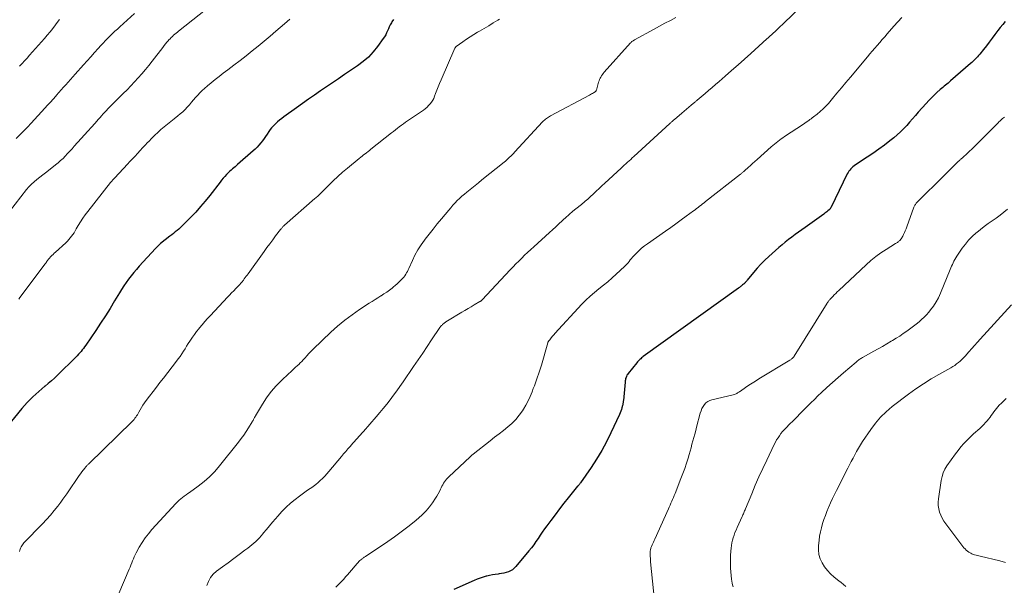
# Model space of a CAD drawing. Units: feet. Extents: x 2015000 to 2020038, y 560000 to 565000.
# Drawn here: x 2015615 to 2015870, y 561172 to 561318 of the extents above; entities that cross this region are included whole.
import ezdxf

# ---------------------------------------------------------------- set-up
doc = ezdxf.new("R2010")
doc.units = ezdxf.units.FT
doc.header["$LTSCALE"] = 100
doc.header["$MEASUREMENT"] = 0
doc.layers.add('CONTOUR INDEX', color=32, linetype='Continuous', lineweight=25)
doc.layers.add('CONTOUR INTERMEDIATE', color=40, linetype='Continuous', lineweight=15)

msp = doc.modelspace()

# ---------------------------------------------------------------- linework, layer by layer
at = {"layer": 'CONTOUR INDEX', "flags": 128}
for points, elevation in [([(2015711.94, 561317.61), (2015711.57, 561317), (2015711.42, 561316.75), (2015711.15, 561316.25), (2015710.89, 561315.74), (2015710.66, 561315.22), (2015710.44, 561314.7), (2015710.21, 561314.18), (2015709.96, 561313.67), (2015709.67, 561313.19), (2015709.35, 561312.72), (2015707.87, 561310.68), (2015706.72, 561309.27), (2015705.49, 561307.95), (2015704.13, 561306.77), (2015702.68, 561305.67), (2015699.35, 561303.4), (2015697.79, 561302.34), (2015696.23, 561301.29), (2015694.67, 561300.23), (2015693.1, 561299.18), (2015691.55, 561298.13), (2015690, 561297.06), (2015688.46, 561295.97), (2015686.93, 561294.87), (2015683.69, 561292.53), (2015683.12, 561292.09), (2015682.56, 561291.65), (2015682.02, 561291.18), (2015681.49, 561290.69), (2015681.27, 561290.48), (2015680.88, 561290.08), (2015680.5, 561289.66), (2015680.16, 561289.22), (2015679.84, 561288.76), (2015679.38, 561288.06), (2015678.98, 561287.47), (2015678.57, 561286.88), (2015678.14, 561286.31), (2015677.7, 561285.75), (2015677.24, 561285.2), (2015676.76, 561284.68), (2015676.26, 561284.18), (2015675.73, 561283.69), (2015671.75, 561280.2), (2015671.41, 561279.91), (2015671.08, 561279.62), (2015670.74, 561279.34), (2015670.39, 561279.05), (2015670.06, 561278.77), (2015669.73, 561278.47), (2015669.41, 561278.16), (2015669.1, 561277.85), (2015668.85, 561277.58), (2015668.43, 561277.12), (2015668.02, 561276.64), (2015667.62, 561276.16), (2015667.23, 561275.67), (2015664.56, 561272.2), (2015663.39, 561270.75), (2015662.2, 561269.32), (2015660.95, 561267.93), (2015659.67, 561266.57), (2015657.9, 561264.76), (2015657.47, 561264.34), (2015657.04, 561263.93), (2015656.59, 561263.54), (2015656.13, 561263.16), (2015655.66, 561262.79), (2015655.19, 561262.42), (2015654.72, 561262.05), (2015654.26, 561261.67), (2015651.86, 561259.76), (2015651.68, 561259.61), (2015651.5, 561259.46), (2015651.33, 561259.3), (2015651.16, 561259.14), (2015651, 561258.98), (2015650.84, 561258.81), (2015650.68, 561258.65), (2015650.52, 561258.48), (2015646.32, 561253.93), (2015645.61, 561253.12), (2015644.91, 561252.31), (2015644.24, 561251.47), (2015643.59, 561250.61), (2015642.96, 561249.74), (2015642.35, 561248.85), (2015641.77, 561247.95), (2015641.21, 561247.03), (2015639.99, 561244.99), (2015638.81, 561243.05), (2015637.61, 561241.13), (2015636.38, 561239.23), (2015635.12, 561237.34), (2015632.54, 561233.55), (2015632.25, 561233.14), (2015631.95, 561232.73), (2015631.65, 561232.34), (2015631.33, 561231.95), (2015631.01, 561231.57), (2015630.68, 561231.19), (2015630.33, 561230.83), (2015629.98, 561230.47), (2015625.25, 561225.81), (2015624.47, 561225.07), (2015623.69, 561224.35), (2015622.88, 561223.65), (2015622.05, 561222.97), (2015622, 561222.93), (2015621.2, 561222.27), (2015620.41, 561221.6), (2015619.64, 561220.91), (2015618.88, 561220.2), (2015618.14, 561219.47), (2015617.42, 561218.73), (2015616.73, 561217.95), (2015616.06, 561217.16), (2015612.29, 561212.54)], 900), ([(2015869.82, 561317.15), (2015869.21, 561316.37), (2015868.6, 561315.59), (2015868, 561314.8), (2015867.22, 561313.74), (2015866.49, 561312.78), (2015865.75, 561311.82), (2015865.01, 561310.87), (2015864.26, 561309.92), (2015863.28, 561308.7), (2015863.01, 561308.37), (2015862.73, 561308.04), (2015862.44, 561307.72), (2015862.15, 561307.41), (2015861.85, 561307.11), (2015861.54, 561306.81), (2015861.23, 561306.52), (2015860.91, 561306.24), (2015855.78, 561301.82), (2015855.45, 561301.53), (2015855.11, 561301.24), (2015854.77, 561300.96), (2015854.43, 561300.68), (2015854.08, 561300.4), (2015853.74, 561300.12), (2015853.41, 561299.83), (2015853.08, 561299.54), (2015852.25, 561298.79), (2015851.52, 561298.11), (2015850.8, 561297.42), (2015850.11, 561296.69), (2015849.44, 561295.96), (2015847.44, 561293.68), (2015846.69, 561292.82), (2015845.93, 561291.97), (2015845.18, 561291.11), (2015844.43, 561290.25), (2015843.65, 561289.41), (2015842.85, 561288.61), (2015842, 561287.85), (2015841.13, 561287.11), (2015840.09, 561286.29), (2015838.67, 561285.19), (2015837.22, 561284.12), (2015835.74, 561283.08), (2015834.25, 561282.07), (2015831.21, 561280.08), (2015830.89, 561279.85), (2015830.57, 561279.61), (2015830.28, 561279.34), (2015830, 561279.07), (2015829.74, 561278.77), (2015829.5, 561278.46), (2015829.29, 561278.13), (2015829.1, 561277.78), (2015824.94, 561269.22), (2015824.89, 561269.12), (2015824.83, 561269.02), (2015824.78, 561268.93), (2015824.71, 561268.84), (2015824.65, 561268.75), (2015824.58, 561268.67), (2015824.5, 561268.59), (2015824.42, 561268.51), (2015824.08, 561268.22), (2015823.83, 561268.01), (2015823.57, 561267.8), (2015823.3, 561267.6), (2015823.03, 561267.4), (2015818.21, 561263.97), (2015817.34, 561263.35), (2015816.48, 561262.72), (2015815.62, 561262.09), (2015814.76, 561261.46), (2015813.92, 561260.81), (2015813.08, 561260.14), (2015812.27, 561259.46), (2015811.46, 561258.76), (2015808.86, 561256.45), (2015807.81, 561255.47), (2015806.79, 561254.45), (2015805.82, 561253.39), (2015804.89, 561252.29), (2015803.29, 561250.31), (2015803.18, 561250.18), (2015803.06, 561250.05), (2015802.95, 561249.91), (2015802.83, 561249.78), (2015802.71, 561249.66), (2015802.58, 561249.54), (2015802.46, 561249.42), (2015802.32, 561249.3), (2015802.09, 561249.11), (2015801.96, 561249), (2015801.83, 561248.89), (2015801.7, 561248.79), (2015801.56, 561248.68), (2015801.42, 561248.58), (2015801.28, 561248.48), (2015801.15, 561248.38), (2015801.01, 561248.28), (2015776.46, 561230.59), (2015776.23, 561230.41), (2015776, 561230.24), (2015775.78, 561230.05), (2015775.57, 561229.86), (2015775.36, 561229.66), (2015775.16, 561229.46), (2015774.97, 561229.24), (2015774.79, 561229.02), (2015772.58, 561226.26), (2015772.41, 561226.01), (2015772.24, 561225.76), (2015772.11, 561225.48), (2015771.99, 561225.2), (2015771.9, 561224.91), (2015771.82, 561224.61), (2015771.77, 561224.31), (2015771.73, 561224), (2015771.3, 561219.29), (2015771.28, 561219.12), (2015771.26, 561218.95), (2015771.25, 561218.78), (2015771.22, 561218.62), (2015771.2, 561218.45), (2015771.17, 561218.28), (2015771.13, 561218.11), (2015771.09, 561217.95), (2015770.93, 561217.38), (2015770.8, 561216.93), (2015770.65, 561216.49), (2015770.48, 561216.06), (2015770.29, 561215.64), (2015768.08, 561210.88), (2015766.94, 561208.58), (2015765.73, 561206.33), (2015764.39, 561204.14), (2015762.98, 561201.99), (2015760.21, 561198), (2015760.13, 561197.89), (2015760.04, 561197.77), (2015759.96, 561197.66), (2015759.87, 561197.55), (2015759.78, 561197.44), (2015759.69, 561197.33), (2015759.6, 561197.23), (2015759.51, 561197.12), (2015757.1, 561194.17), (2015755.94, 561192.72), (2015754.79, 561191.26), (2015753.67, 561189.78), (2015752.56, 561188.29), (2015751.53, 561186.9), (2015750.95, 561186.09), (2015750.38, 561185.28), (2015749.83, 561184.46), (2015749.28, 561183.64), (2015748.73, 561182.82), (2015748.16, 561182.01), (2015747.56, 561181.22), (2015746.94, 561180.45), (2015743.57, 561176.39), (2015743.15, 561175.95), (2015742.69, 561175.57), (2015742.18, 561175.26), (2015741.63, 561175), (2015741.05, 561174.81), (2015740.46, 561174.65), (2015739.85, 561174.55), (2015739.24, 561174.47), (2015738.98, 561174.45), (2015738.23, 561174.37), (2015737.49, 561174.26), (2015736.76, 561174.11), (2015736.03, 561173.93), (2015735.9, 561173.89), (2015735.12, 561173.65), (2015734.34, 561173.39), (2015733.58, 561173.09), (2015732.82, 561172.77), (2015727.58, 561170.43)], 880)]:
    msp.add_lwpolyline(points, dxfattribs=dict(at, elevation=elevation))
at = {"layer": 'CONTOUR INTERMEDIATE', "flags": 128}
for points, elevation in [([(2015669.25, 561324.75), (2015656.52, 561314.66), (2015656.19, 561314.39), (2015655.86, 561314.12), (2015655.53, 561313.84), (2015655.21, 561313.57), (2015654.9, 561313.28), (2015654.59, 561312.98), (2015654.3, 561312.68), (2015654.01, 561312.36), (2015653.84, 561312.17), (2015653.48, 561311.75), (2015653.12, 561311.32), (2015652.77, 561310.89), (2015652.43, 561310.45), (2015649.71, 561306.9), (2015648.84, 561305.79), (2015647.95, 561304.7), (2015647.04, 561303.63), (2015646.11, 561302.57), (2015645.15, 561301.53), (2015644.19, 561300.5), (2015643.21, 561299.49), (2015642.22, 561298.49), (2015639.13, 561295.44), (2015638.7, 561295.01), (2015638.28, 561294.57), (2015637.86, 561294.14), (2015637.45, 561293.7), (2015637.03, 561293.25), (2015636.62, 561292.8), (2015636.22, 561292.35), (2015635.82, 561291.9), (2015634.86, 561290.82), (2015633.99, 561289.83), (2015633.11, 561288.84), (2015632.23, 561287.86), (2015631.34, 561286.87), (2015629.57, 561284.9), (2015629, 561284.27), (2015628.43, 561283.64), (2015627.85, 561283.01), (2015627.27, 561282.39), (2015626.67, 561281.78), (2015626.06, 561281.19), (2015625.42, 561280.63), (2015624.76, 561280.09), (2015622.92, 561278.64), (2015622.18, 561278.06), (2015621.44, 561277.49), (2015620.69, 561276.91), (2015619.95, 561276.34), (2015619.22, 561275.75), (2015618.53, 561275.12), (2015617.89, 561274.44), (2015617.29, 561273.73), (2015612.82, 561268.04)], 908), ([(2015817.23, 561320.99), (2015812.76, 561316.72), (2015812.32, 561316.3), (2015811.87, 561315.88), (2015811.43, 561315.46), (2015810.98, 561315.04), (2015810.66, 561314.75), (2015810.38, 561314.48), (2015810.09, 561314.21), (2015809.8, 561313.95), (2015809.51, 561313.68), (2015809.23, 561313.41), (2015808.94, 561313.15), (2015808.65, 561312.88), (2015808.36, 561312.62), (2015804.24, 561308.88), (2015802.59, 561307.4), (2015800.93, 561305.92), (2015799.26, 561304.46), (2015797.59, 561303), (2015796.05, 561301.67), (2015795.13, 561300.89), (2015794.22, 561300.11), (2015793.31, 561299.32), (2015792.39, 561298.54), (2015790.83, 561297.21), (2015790.69, 561297.09), (2015790.56, 561296.98), (2015790.43, 561296.86), (2015790.29, 561296.75), (2015790.16, 561296.63), (2015790.03, 561296.52), (2015789.89, 561296.4), (2015789.76, 561296.29), (2015788.83, 561295.5), (2015788.23, 561294.99), (2015787.63, 561294.48), (2015787.03, 561293.97), (2015786.42, 561293.46), (2015784.47, 561291.82), (2015784.33, 561291.7), (2015784.18, 561291.58), (2015784.04, 561291.45), (2015783.9, 561291.33), (2015783.76, 561291.2), (2015783.61, 561291.07), (2015783.47, 561290.95), (2015783.33, 561290.82), (2015774.02, 561282.28), (2015773.61, 561281.9), (2015773.2, 561281.53), (2015772.78, 561281.15), (2015772.37, 561280.78), (2015771.96, 561280.41), (2015771.54, 561280.03), (2015771.13, 561279.65), (2015770.72, 561279.28), (2015766.5, 561275.36), (2015765.77, 561274.69), (2015765.04, 561274), (2015764.32, 561273.32), (2015763.59, 561272.63), (2015762.78, 561271.86), (2015762.46, 561271.56), (2015762.14, 561271.26), (2015761.81, 561270.98), (2015761.48, 561270.7), (2015761.14, 561270.42), (2015760.8, 561270.14), (2015760.46, 561269.87), (2015760.12, 561269.59), (2015758.29, 561268.12), (2015758.09, 561267.95), (2015757.9, 561267.79), (2015757.7, 561267.62), (2015757.51, 561267.45), (2015757.32, 561267.27), (2015757.13, 561267.1), (2015756.94, 561266.92), (2015756.74, 561266.75), (2015755.49, 561265.61), (2015754.67, 561264.86), (2015753.85, 561264.12), (2015753.04, 561263.37), (2015752.22, 561262.63), (2015748.16, 561258.95), (2015747.38, 561258.23), (2015746.6, 561257.5), (2015745.83, 561256.77), (2015745.07, 561256.02), (2015744.32, 561255.27), (2015743.57, 561254.52), (2015742.83, 561253.75), (2015742.1, 561252.98), (2015734.86, 561245.27), (2015734.79, 561245.21), (2015734.72, 561245.14), (2015734.65, 561245.07), (2015734.58, 561245.01), (2015734.5, 561244.95), (2015734.42, 561244.89), (2015734.34, 561244.84), (2015734.26, 561244.79), (2015732.81, 561243.94), (2015732.01, 561243.47), (2015731.21, 561242.99), (2015730.4, 561242.52), (2015729.6, 561242.04), (2015725.88, 561239.85), (2015725.76, 561239.77), (2015725.64, 561239.69), (2015725.52, 561239.61), (2015725.4, 561239.52), (2015725.28, 561239.43), (2015725.17, 561239.34), (2015725.05, 561239.25), (2015724.94, 561239.15), (2015724.71, 561238.95), (2015724.6, 561238.85), (2015724.5, 561238.75), (2015724.4, 561238.65), (2015724.3, 561238.55), (2015724.2, 561238.44), (2015724.11, 561238.34), (2015724.02, 561238.22), (2015723.94, 561238.1), (2015721.81, 561234.89), (2015720.66, 561233.17), (2015719.51, 561231.45), (2015718.34, 561229.73), (2015717.17, 561228.03), (2015714.45, 561224.08), (2015713.63, 561222.91), (2015712.8, 561221.75), (2015711.96, 561220.6), (2015711.1, 561219.47), (2015710.22, 561218.34), (2015709.33, 561217.23), (2015708.42, 561216.14), (2015707.49, 561215.05), (2015704.19, 561211.28), (2015703.81, 561210.84), (2015703.43, 561210.41), (2015703.05, 561209.97), (2015702.66, 561209.54), (2015702.28, 561209.11), (2015701.9, 561208.67), (2015701.51, 561208.24), (2015701.13, 561207.8), (2015700.77, 561207.4), (2015700.21, 561206.76), (2015699.65, 561206.12), (2015699.1, 561205.47), (2015698.55, 561204.82), (2015695.27, 561200.9), (2015694.75, 561200.3), (2015694.21, 561199.71), (2015693.66, 561199.14), (2015693.09, 561198.58), (2015692.5, 561198.05), (2015691.89, 561197.54), (2015691.26, 561197.07), (2015690.6, 561196.62), (2015690.5, 561196.56), (2015689.79, 561196.09), (2015689.09, 561195.6), (2015688.4, 561195.1), (2015687.72, 561194.58), (2015686.61, 561193.71), (2015685.42, 561192.72), (2015684.27, 561191.68), (2015683.18, 561190.58), (2015682.13, 561189.43), (2015681.54, 561188.74), (2015680.76, 561187.82), (2015679.98, 561186.9), (2015679.21, 561185.98), (2015678.45, 561185.06), (2015678.26, 561184.83), (2015677.37, 561183.83), (2015676.43, 561182.87), (2015675.43, 561181.99), (2015674.38, 561181.15), (2015673.64, 561180.6), (2015672.18, 561179.52), (2015670.73, 561178.44), (2015669.28, 561177.36), (2015667.83, 561176.29), (2015666.31, 561175.16), (2015665.47, 561174.38), (2015664.75, 561173.52), (2015664.22, 561172.53), (2015663.82, 561171.46)], 888), ([(2015645.11, 561319.23), (2015641.33, 561315.76), (2015640.7, 561315.17), (2015640.07, 561314.59), (2015639.45, 561313.99), (2015638.83, 561313.4), (2015638.22, 561312.79), (2015637.61, 561312.18), (2015637.02, 561311.55), (2015636.44, 561310.92), (2015635.72, 561310.12), (2015634.78, 561309.08), (2015633.85, 561308.04), (2015632.92, 561306.99), (2015631.98, 561305.95), (2015629.8, 561303.5), (2015629.2, 561302.83), (2015628.6, 561302.15), (2015628.01, 561301.48), (2015627.41, 561300.81), (2015626.81, 561300.14), (2015626.22, 561299.47), (2015625.62, 561298.79), (2015625.03, 561298.12), (2015624.82, 561297.88), (2015624.12, 561297.09), (2015623.42, 561296.3), (2015622.71, 561295.52), (2015622, 561294.73), (2015618.47, 561290.88), (2015617.51, 561289.86), (2015616.54, 561288.85), (2015615.54, 561287.86), (2015614.54, 561286.89)], 912), ([(2015685.24, 561317.74), (2015684.53, 561317.12), (2015683.81, 561316.51), (2015681.61, 561314.62), (2015680.1, 561313.33), (2015678.57, 561312.05), (2015677.03, 561310.79), (2015675.49, 561309.53), (2015673.93, 561308.29), (2015672.37, 561307.05), (2015670.79, 561305.84), (2015669.21, 561304.63), (2015668.03, 561303.75), (2015666.99, 561302.95), (2015665.96, 561302.14), (2015664.95, 561301.31), (2015663.95, 561300.47), (2015663.21, 561299.83), (2015662.6, 561299.28), (2015662.01, 561298.71), (2015661.45, 561298.11), (2015660.91, 561297.5), (2015660.39, 561296.87), (2015659.85, 561296.25), (2015659.31, 561295.64), (2015658.76, 561295.03), (2015658.74, 561295), (2015658.16, 561294.4), (2015657.57, 561293.82), (2015656.94, 561293.26), (2015656.29, 561292.73), (2015655.36, 561292.01), (2015654.5, 561291.33), (2015653.64, 561290.63), (2015652.8, 561289.93), (2015651.96, 561289.22), (2015651.14, 561288.48), (2015650.33, 561287.73), (2015649.56, 561286.96), (2015648.79, 561286.16), (2015648.52, 561285.86), (2015647.87, 561285.16), (2015647.22, 561284.47), (2015646.57, 561283.77), (2015645.92, 561283.07), (2015645.27, 561282.38), (2015644.61, 561281.69), (2015643.96, 561280.99), (2015643.31, 561280.29), (2015640.03, 561276.78), (2015639.89, 561276.62), (2015639.75, 561276.47), (2015639.61, 561276.32), (2015639.48, 561276.16), (2015639.34, 561276), (2015639.21, 561275.84), (2015639.08, 561275.68), (2015638.95, 561275.52), (2015633.04, 561268.07), (2015632.39, 561267.2), (2015631.76, 561266.31), (2015631.18, 561265.4), (2015630.62, 561264.47), (2015630.1, 561263.55), (2015629.82, 561263.06), (2015629.52, 561262.59), (2015629.21, 561262.12), (2015628.89, 561261.66), (2015628.55, 561261.22), (2015628.19, 561260.79), (2015627.8, 561260.38), (2015627.4, 561259.99), (2015624.76, 561257.6), (2015624.43, 561257.3), (2015624.1, 561256.98), (2015623.78, 561256.66), (2015623.47, 561256.34), (2015623.16, 561256.01), (2015623.01, 561255.84), (2015622.87, 561255.66), (2015622.73, 561255.49), (2015622.6, 561255.3), (2015622.47, 561255.12), (2015622.33, 561254.93), (2015622.2, 561254.75), (2015622.06, 561254.56), (2015615.53, 561245.82), (2015615.25, 561245.45)], 904), ([(2015739.31, 561317.71), (2015738.9, 561317.46), (2015737.74, 561316.75), (2015736.57, 561316.04), (2015735.39, 561315.35), (2015734.21, 561314.66), (2015733.68, 561314.36), (2015732.71, 561313.78), (2015731.75, 561313.18), (2015730.81, 561312.54), (2015729.89, 561311.89), (2015728.16, 561310.64), (2015728.11, 561310.6), (2015728.06, 561310.55), (2015728.02, 561310.51), (2015727.98, 561310.45), (2015727.94, 561310.4), (2015727.9, 561310.34), (2015727.87, 561310.29), (2015727.84, 561310.23), (2015724.26, 561302.03), (2015723.89, 561301.15), (2015723.53, 561300.28), (2015723.18, 561299.39), (2015722.85, 561298.5), (2015722.6, 561297.82), (2015722.37, 561297.28), (2015722.11, 561296.77), (2015721.79, 561296.28), (2015721.44, 561295.82), (2015721.05, 561295.39), (2015720.64, 561294.98), (2015720.19, 561294.61), (2015719.73, 561294.26), (2015715.59, 561291.46), (2015715.06, 561291.09), (2015714.53, 561290.72), (2015714, 561290.33), (2015713.48, 561289.95), (2015712.97, 561289.56), (2015712.45, 561289.16), (2015711.94, 561288.76), (2015711.44, 561288.36), (2015706.16, 561284.12), (2015705.78, 561283.82), (2015705.41, 561283.53), (2015705.03, 561283.24), (2015704.65, 561282.95), (2015704.27, 561282.67), (2015703.89, 561282.38), (2015703.51, 561282.08), (2015703.14, 561281.78), (2015700.08, 561279.26), (2015698.84, 561278.2), (2015697.61, 561277.12), (2015696.43, 561276), (2015695.26, 561274.86), (2015693.35, 561272.94), (2015693.16, 561272.74), (2015692.95, 561272.54), (2015692.75, 561272.35), (2015692.55, 561272.15), (2015692.34, 561271.96), (2015692.13, 561271.77), (2015691.92, 561271.58), (2015691.71, 561271.4), (2015683.86, 561264.55), (2015683.72, 561264.42), (2015683.59, 561264.29), (2015683.45, 561264.16), (2015683.32, 561264.02), (2015683.2, 561263.88), (2015683.08, 561263.73), (2015682.96, 561263.59), (2015682.84, 561263.44), (2015681.55, 561261.75), (2015680.79, 561260.75), (2015680.04, 561259.75), (2015679.3, 561258.74), (2015678.56, 561257.73), (2015674.43, 561252), (2015674.19, 561251.66), (2015673.95, 561251.33), (2015673.7, 561250.99), (2015673.46, 561250.66), (2015673.25, 561250.37), (2015673.11, 561250.18), (2015672.97, 561250), (2015672.82, 561249.82), (2015672.67, 561249.64), (2015672.51, 561249.47), (2015672.36, 561249.3), (2015672.2, 561249.13), (2015672.04, 561248.96), (2015671.28, 561248.17), (2015670.74, 561247.61), (2015670.2, 561247.05), (2015669.67, 561246.49), (2015669.14, 561245.92), (2015664.72, 561241.19), (2015663.99, 561240.41), (2015663.28, 561239.62), (2015662.59, 561238.82), (2015661.9, 561238.01), (2015661.71, 561237.78), (2015661.13, 561237.07), (2015660.58, 561236.34), (2015660.06, 561235.59), (2015659.55, 561234.83), (2015659.41, 561234.61), (2015658.99, 561233.95), (2015658.58, 561233.29), (2015658.16, 561232.62), (2015657.74, 561231.96), (2015657.31, 561231.3), (2015656.87, 561230.65), (2015656.41, 561230.02), (2015655.94, 561229.39), (2015652.57, 561225.04), (2015651.67, 561223.89), (2015650.78, 561222.73), (2015649.9, 561221.57), (2015649.01, 561220.41), (2015648.11, 561219.23), (2015647.69, 561218.65), (2015647.29, 561218.06), (2015646.92, 561217.45), (2015646.57, 561216.83), (2015646.25, 561216.22), (2015646.07, 561215.9), (2015645.87, 561215.58), (2015645.67, 561215.26), (2015645.46, 561214.96), (2015645.23, 561214.66), (2015645, 561214.37), (2015644.75, 561214.09), (2015644.49, 561213.82), (2015633.37, 561202.95), (2015633.24, 561202.82), (2015633.11, 561202.7), (2015632.98, 561202.57), (2015632.85, 561202.44), (2015632.73, 561202.31), (2015632.61, 561202.18), (2015632.49, 561202.04), (2015632.38, 561201.9), (2015631.89, 561201.27), (2015631.54, 561200.8), (2015631.2, 561200.34), (2015630.87, 561199.87), (2015630.54, 561199.39), (2015628.19, 561195.93), (2015627.69, 561195.2), (2015627.18, 561194.48), (2015626.66, 561193.76), (2015626.13, 561193.05), (2015625.35, 561192.02), (2015624.41, 561190.82), (2015623.43, 561189.64), (2015622.42, 561188.5), (2015621.37, 561187.38), (2015616.6, 561182.48), (2015616.39, 561182.25), (2015616.19, 561182), (2015616.02, 561181.73), (2015615.86, 561181.46), (2015615.72, 561181.17), (2015615.6, 561180.88), (2015615.5, 561180.58), (2015615.41, 561180.28)], 896), ([(2015625.74, 561317.61), (2015625.42, 561317.19), (2015624.71, 561316.22), (2015624.03, 561315.32), (2015623.33, 561314.43), (2015622.61, 561313.57), (2015621.88, 561312.71), (2015618.05, 561308.4), (2015617.41, 561307.68), (2015616.77, 561306.96), (2015616.12, 561306.25), (2015615.47, 561305.55)], 916), ([(2015784.86, 561318.14), (2015783.45, 561317.41), (2015782.05, 561316.66), (2015780.65, 561315.92), (2015779.26, 561315.16), (2015774.22, 561312.42), (2015774.08, 561312.34), (2015773.93, 561312.25), (2015773.8, 561312.16), (2015773.66, 561312.06), (2015773.53, 561311.95), (2015773.41, 561311.84), (2015773.29, 561311.73), (2015773.17, 561311.6), (2015766.37, 561304), (2015766.13, 561303.72), (2015765.9, 561303.42), (2015765.7, 561303.11), (2015765.5, 561302.79), (2015765.33, 561302.46), (2015765.17, 561302.13), (2015765.03, 561301.78), (2015764.92, 561301.42), (2015764.33, 561299.43), (2015764.31, 561299.36), (2015764.28, 561299.3), (2015764.25, 561299.23), (2015764.22, 561299.17), (2015764.18, 561299.11), (2015764.13, 561299.06), (2015764.08, 561299.01), (2015764.02, 561298.97), (2015763.63, 561298.72), (2015763.38, 561298.56), (2015763.12, 561298.41), (2015762.86, 561298.26), (2015762.59, 561298.11), (2015752.54, 561292.78), (2015752.26, 561292.62), (2015751.98, 561292.45), (2015751.7, 561292.27), (2015751.43, 561292.08), (2015751.17, 561291.88), (2015750.92, 561291.66), (2015750.68, 561291.44), (2015750.45, 561291.2), (2015743.29, 561283.43), (2015742.96, 561283.08), (2015742.63, 561282.73), (2015742.3, 561282.39), (2015741.95, 561282.06), (2015741.6, 561281.73), (2015741.25, 561281.42), (2015740.89, 561281.1), (2015740.52, 561280.8), (2015734.8, 561276.2), (2015733.94, 561275.5), (2015733.07, 561274.81), (2015732.21, 561274.12), (2015731.35, 561273.43), (2015730.92, 561273.09), (2015730.28, 561272.56), (2015729.65, 561272.02), (2015729.04, 561271.45), (2015728.45, 561270.87), (2015727.87, 561270.27), (2015727.31, 561269.66), (2015726.76, 561269.04), (2015726.22, 561268.41), (2015724.33, 561266.14), (2015723.26, 561264.84), (2015722.21, 561263.54), (2015721.17, 561262.22), (2015720.14, 561260.9), (2015719.98, 561260.69), (2015719.08, 561259.43), (2015718.25, 561258.14), (2015717.51, 561256.79), (2015716.84, 561255.4), (2015715.93, 561253.35), (2015715.75, 561252.96), (2015715.56, 561252.58), (2015715.35, 561252.21), (2015715.13, 561251.84), (2015714.9, 561251.48), (2015714.65, 561251.13), (2015714.37, 561250.81), (2015714.08, 561250.5), (2015713.81, 561250.22), (2015713.36, 561249.79), (2015712.91, 561249.37), (2015712.44, 561248.97), (2015711.96, 561248.57), (2015711.59, 561248.28), (2015710.92, 561247.76), (2015710.23, 561247.26), (2015709.52, 561246.79), (2015708.8, 561246.33), (2015708.73, 561246.28), (2015707.97, 561245.81), (2015707.21, 561245.34), (2015706.45, 561244.86), (2015705.7, 561244.37), (2015703.22, 561242.75), (2015701.27, 561241.4), (2015699.38, 561239.98), (2015697.56, 561238.46), (2015695.8, 561236.88), (2015691.23, 561232.55), (2015690.97, 561232.29), (2015690.72, 561232.03), (2015690.47, 561231.76), (2015690.23, 561231.49), (2015689.99, 561231.22), (2015689.75, 561230.94), (2015689.51, 561230.67), (2015689.27, 561230.39), (2015689.04, 561230.12), (2015688.67, 561229.72), (2015688.3, 561229.33), (2015687.91, 561228.95), (2015687.52, 561228.58), (2015687.17, 561228.26), (2015686.59, 561227.74), (2015686.02, 561227.21), (2015685.45, 561226.69), (2015684.88, 561226.15), (2015683.06, 561224.44), (2015681.68, 561223.03), (2015680.39, 561221.55), (2015679.23, 561219.97), (2015678.15, 561218.32), (2015676.34, 561215.3), (2015676.23, 561215.1), (2015676.12, 561214.91), (2015676.02, 561214.71), (2015675.92, 561214.52), (2015675.82, 561214.32), (2015675.72, 561214.12), (2015675.61, 561213.93), (2015675.49, 561213.74), (2015674.55, 561212.2), (2015673.94, 561211.25), (2015673.32, 561210.32), (2015672.65, 561209.41), (2015671.97, 561208.51), (2015667.1, 561202.41), (2015665.85, 561200.96), (2015664.52, 561199.58), (2015663.08, 561198.32), (2015661.57, 561197.13), (2015659.36, 561195.54), (2015658.9, 561195.21), (2015658.44, 561194.87), (2015657.98, 561194.54), (2015657.51, 561194.21), (2015657.06, 561193.86), (2015656.62, 561193.5), (2015656.21, 561193.11), (2015655.81, 561192.7), (2015649.63, 561185.94), (2015648.72, 561184.87), (2015647.86, 561183.77), (2015647.09, 561182.6), (2015646.37, 561181.39), (2015645.57, 561179.93), (2015645.31, 561179.42), (2015645.06, 561178.91), (2015644.84, 561178.38), (2015644.62, 561177.85), (2015644.42, 561177.32), (2015644.21, 561176.78), (2015643.99, 561176.25), (2015643.77, 561175.73), (2015639.65, 561166)], 892), ([(2015843.2, 561318.19), (2015842.16, 561317.06), (2015841.13, 561315.92), (2015839.41, 561313.93), (2015838.77, 561313.19), (2015838.12, 561312.45), (2015837.48, 561311.7), (2015836.84, 561310.96), (2015836.2, 561310.22), (2015835.56, 561309.47), (2015834.92, 561308.73), (2015834.29, 561307.97), (2015829.89, 561302.72), (2015828.73, 561301.34), (2015827.58, 561299.96), (2015826.41, 561298.59), (2015825.25, 561297.21), (2015824.22, 561295.99), (2015823.55, 561295.25), (2015822.85, 561294.54), (2015822.12, 561293.87), (2015821.35, 561293.23), (2015820.38, 561292.48), (2015820.08, 561292.24), (2015819.77, 561292.01), (2015819.46, 561291.79), (2015819.14, 561291.58), (2015818.75, 561291.31), (2015818.63, 561291.23), (2015818.51, 561291.14), (2015818.38, 561291.06), (2015818.26, 561290.97), (2015818.14, 561290.88), (2015818.02, 561290.8), (2015817.89, 561290.71), (2015817.77, 561290.63), (2015812.94, 561287.41), (2015812.49, 561287.1), (2015812.05, 561286.79), (2015811.61, 561286.47), (2015811.17, 561286.14), (2015810.74, 561285.8), (2015810.32, 561285.46), (2015809.91, 561285.11), (2015809.49, 561284.75), (2015805.8, 561281.46), (2015805.23, 561280.96), (2015804.67, 561280.45), (2015804.1, 561279.94), (2015803.54, 561279.43), (2015802.69, 561278.66), (2015802.55, 561278.54), (2015802.41, 561278.41), (2015802.26, 561278.29), (2015802.12, 561278.16), (2015801.98, 561278.04), (2015801.83, 561277.92), (2015801.68, 561277.8), (2015801.53, 561277.69), (2015792.54, 561270.63), (2015792.15, 561270.33), (2015791.77, 561270.02), (2015791.38, 561269.72), (2015790.99, 561269.42), (2015790.6, 561269.12), (2015790.21, 561268.82), (2015789.82, 561268.52), (2015789.42, 561268.23), (2015787.55, 561266.86), (2015786.21, 561265.89), (2015784.87, 561264.92), (2015783.52, 561263.96), (2015782.17, 561263), (2015777.5, 561259.72), (2015776.75, 561259.16), (2015776.03, 561258.57), (2015775.33, 561257.94), (2015774.67, 561257.29), (2015774.01, 561256.61), (2015773.69, 561256.27), (2015773.39, 561255.92), (2015773.09, 561255.56), (2015772.8, 561255.19), (2015772.51, 561254.83), (2015772.21, 561254.48), (2015771.89, 561254.14), (2015771.56, 561253.82), (2015769.49, 561251.89), (2015768.4, 561250.9), (2015767.28, 561249.94), (2015766.14, 561249), (2015764.98, 561248.09), (2015763.83, 561247.17), (2015762.71, 561246.21), (2015761.65, 561245.19), (2015760.62, 561244.13), (2015753.66, 561236.57), (2015753.43, 561236.31), (2015753.19, 561236.04), (2015752.97, 561235.76), (2015752.74, 561235.49), (2015752.45, 561235.1), (2015752.38, 561235.01), (2015752.31, 561234.93), (2015752.23, 561234.84), (2015752.16, 561234.76), (2015752.13, 561234.72), (2015752.07, 561234.65), (2015752.02, 561234.58), (2015751.97, 561234.51), (2015751.93, 561234.44), (2015751.89, 561234.37), (2015751.85, 561234.29), (2015751.82, 561234.21), (2015751.8, 561234.13), (2015750.15, 561228.39), (2015749.92, 561227.62), (2015749.68, 561226.86), (2015749.43, 561226.1), (2015749.16, 561225.34), (2015748.88, 561224.59), (2015748.61, 561223.84), (2015748.33, 561223.09), (2015748.05, 561222.34), (2015747.73, 561221.48), (2015747.26, 561220.32), (2015746.74, 561219.18), (2015746.14, 561218.07), (2015745.5, 561216.99), (2015745.26, 561216.61), (2015744.43, 561215.45), (2015743.54, 561214.36), (2015742.54, 561213.36), (2015741.47, 561212.42), (2015740.34, 561211.54), (2015739.21, 561210.66), (2015738.08, 561209.77), (2015736.95, 561208.89), (2015732.5, 561205.41), (2015732.41, 561205.33), (2015732.31, 561205.25), (2015732.21, 561205.17), (2015732.12, 561205.08), (2015732.03, 561205), (2015731.93, 561204.91), (2015731.84, 561204.83), (2015731.75, 561204.74), (2015726.26, 561199.58), (2015725.96, 561199.27), (2015725.66, 561198.95), (2015725.39, 561198.61), (2015725.14, 561198.26), (2015724.9, 561197.89), (2015724.68, 561197.51), (2015724.48, 561197.13), (2015724.29, 561196.73), (2015724.11, 561196.33), (2015723.83, 561195.74), (2015723.52, 561195.16), (2015723.19, 561194.59), (2015722.84, 561194.04), (2015722.06, 561192.88), (2015721.26, 561191.79), (2015720.4, 561190.76), (2015719.45, 561189.8), (2015718.45, 561188.89), (2015717.29, 561187.92), (2015715.65, 561186.6), (2015713.98, 561185.31), (2015712.27, 561184.07), (2015710.53, 561182.87), (2015705.02, 561179.18), (2015704.86, 561179.08), (2015704.71, 561178.98), (2015704.55, 561178.88), (2015704.39, 561178.78), (2015704.23, 561178.67), (2015704.08, 561178.57), (2015703.93, 561178.45), (2015703.78, 561178.33), (2015703.55, 561178.14), (2015703.3, 561177.91), (2015703.05, 561177.67), (2015702.82, 561177.43), (2015702.59, 561177.17), (2015700.59, 561174.82), (2015700.11, 561174.26), (2015699.62, 561173.7), (2015699.12, 561173.15), (2015698.62, 561172.61), (2015698.52, 561172.5), (2015698.06, 561172.02), (2015697.59, 561171.55), (2015697.1, 561171.09)], 884), ([(2015869.66, 561292.46), (2015869.42, 561292.26), (2015869.18, 561292.05), (2015868.94, 561291.84), (2015868.71, 561291.63), (2015868.47, 561291.42), (2015868.25, 561291.2), (2015868.02, 561290.97), (2015866.42, 561289.33), (2015865.39, 561288.29), (2015864.36, 561287.26), (2015863.32, 561286.23), (2015862.27, 561285.21), (2015859.62, 561282.63), (2015859.4, 561282.43), (2015859.18, 561282.23), (2015858.96, 561282.03), (2015858.73, 561281.84), (2015858.6, 561281.73), (2015858.43, 561281.6), (2015858.27, 561281.46), (2015858.11, 561281.32), (2015857.95, 561281.18), (2015857.79, 561281.04), (2015857.64, 561280.9), (2015857.49, 561280.75), (2015857.34, 561280.6), (2015856.45, 561279.68), (2015855.86, 561279.07), (2015855.26, 561278.47), (2015854.66, 561277.87), (2015854.06, 561277.27), (2015847.21, 561270.52), (2015847.06, 561270.37), (2015846.92, 561270.21), (2015846.8, 561270.05), (2015846.67, 561269.88), (2015846.56, 561269.71), (2015846.46, 561269.53), (2015846.37, 561269.34), (2015846.29, 561269.15), (2015844.45, 561264.09), (2015844.27, 561263.6), (2015844.07, 561263.11), (2015843.86, 561262.63), (2015843.64, 561262.16), (2015843.4, 561261.66), (2015843.29, 561261.44), (2015843.16, 561261.23), (2015843.02, 561261.02), (2015842.87, 561260.82), (2015842.8, 561260.75), (2015842.67, 561260.6), (2015842.53, 561260.46), (2015842.38, 561260.33), (2015842.22, 561260.21), (2015842.05, 561260.1), (2015841.88, 561259.99), (2015841.71, 561259.88), (2015841.54, 561259.77), (2015839.12, 561258.27), (2015837.77, 561257.37), (2015836.45, 561256.42), (2015835.2, 561255.4), (2015833.98, 561254.32), (2015826.88, 561247.67), (2015826.49, 561247.3), (2015826.11, 561246.92), (2015825.73, 561246.54), (2015825.36, 561246.15), (2015824.9, 561245.67), (2015824.76, 561245.52), (2015824.63, 561245.37), (2015824.5, 561245.21), (2015824.37, 561245.05), (2015824.25, 561244.88), (2015824.13, 561244.72), (2015824.01, 561244.55), (2015823.9, 561244.38), (2015815.37, 561230.68), (2015815.27, 561230.52), (2015815.15, 561230.37), (2015815.02, 561230.24), (2015814.89, 561230.1), (2015814.74, 561229.98), (2015814.59, 561229.87), (2015814.43, 561229.76), (2015814.27, 561229.66), (2015806.29, 561224.83), (2015805.42, 561224.29), (2015804.55, 561223.74), (2015803.69, 561223.18), (2015802.84, 561222.61), (2015801.51, 561221.69), (2015801.33, 561221.57), (2015801.15, 561221.45), (2015800.96, 561221.33), (2015800.78, 561221.21), (2015800.59, 561221.1), (2015800.4, 561221), (2015800.2, 561220.92), (2015799.99, 561220.84), (2015799.68, 561220.75), (2015799.31, 561220.65), (2015798.94, 561220.55), (2015798.57, 561220.45), (2015798.2, 561220.36), (2015794.15, 561219.45), (2015793.59, 561219.26), (2015793.07, 561219), (2015792.62, 561218.64), (2015792.21, 561218.2), (2015791.87, 561217.7), (2015791.58, 561217.17), (2015791.35, 561216.61), (2015791.16, 561216.03), (2015790.2, 561212.37), (2015789.97, 561211.49), (2015789.73, 561210.6), (2015789.5, 561209.72), (2015789.26, 561208.84), (2015789.01, 561207.96), (2015788.77, 561207.08), (2015788.52, 561206.2), (2015788.26, 561205.32), (2015787.99, 561204.39), (2015787.58, 561203.05), (2015787.14, 561201.72), (2015786.67, 561200.4), (2015786.17, 561199.09), (2015784.65, 561195.22), (2015784.45, 561194.72), (2015784.25, 561194.22), (2015784.03, 561193.72), (2015783.81, 561193.23), (2015783.59, 561192.74), (2015783.37, 561192.25), (2015783.15, 561191.76), (2015782.93, 561191.27), (2015779.4, 561183.47), (2015779.23, 561183.1), (2015779.06, 561182.72), (2015778.9, 561182.35), (2015778.73, 561181.97), (2015778.57, 561181.6), (2015778.49, 561181.41), (2015778.42, 561181.22), (2015778.37, 561181.02), (2015778.32, 561180.82), (2015778.28, 561180.62), (2015778.26, 561180.42), (2015778.24, 561180.22), (2015778.24, 561180.01), (2015778.25, 561179.49), (2015778.26, 561179.02), (2015778.28, 561178.55), (2015778.31, 561178.08), (2015778.35, 561177.62), (2015779.35, 561167.59)], 876), ([(2015870.47, 561268.69), (2015869.52, 561267.88), (2015868.54, 561267.1), (2015867.54, 561266.36), (2015866.51, 561265.65), (2015865.48, 561264.94), (2015864.46, 561264.21), (2015863.47, 561263.44), (2015862.5, 561262.65), (2015862.36, 561262.53), (2015861.37, 561261.63), (2015860.43, 561260.68), (2015859.58, 561259.65), (2015858.78, 561258.58), (2015857.36, 561256.49), (2015857.1, 561256.09), (2015856.86, 561255.68), (2015856.63, 561255.27), (2015856.42, 561254.84), (2015856.22, 561254.41), (2015856.02, 561253.97), (2015855.83, 561253.53), (2015855.65, 561253.09), (2015853.14, 561246.94), (2015852.61, 561245.8), (2015852.02, 561244.7), (2015851.34, 561243.65), (2015850.6, 561242.64), (2015850.13, 561242.07), (2015849.55, 561241.39), (2015848.94, 561240.75), (2015848.29, 561240.14), (2015847.62, 561239.56), (2015846.92, 561239.01), (2015846.21, 561238.46), (2015845.5, 561237.93), (2015844.78, 561237.4), (2015844.45, 561237.16), (2015843.55, 561236.52), (2015842.64, 561235.91), (2015841.71, 561235.32), (2015840.78, 561234.74), (2015840.44, 561234.54), (2015839.33, 561233.89), (2015838.21, 561233.24), (2015837.09, 561232.6), (2015835.96, 561231.97), (2015832.99, 561230.33), (2015832.78, 561230.21), (2015832.57, 561230.08), (2015832.36, 561229.95), (2015832.16, 561229.81), (2015831.96, 561229.66), (2015831.77, 561229.51), (2015831.58, 561229.36), (2015831.39, 561229.2), (2015828.16, 561226.42), (2015826.71, 561225.16), (2015825.28, 561223.89), (2015823.86, 561222.59), (2015822.45, 561221.29), (2015821.54, 561220.43), (2015820.61, 561219.53), (2015819.68, 561218.64), (2015818.76, 561217.73), (2015817.85, 561216.81), (2015816.94, 561215.89), (2015816.04, 561214.97), (2015815.13, 561214.05), (2015814.23, 561213.13), (2015813.3, 561212.19), (2015812.84, 561211.71), (2015812.41, 561211.22), (2015811.99, 561210.7), (2015811.59, 561210.18), (2015811.22, 561209.63), (2015810.87, 561209.07), (2015810.55, 561208.5), (2015810.25, 561207.91), (2015808.31, 561203.87), (2015807.3, 561201.71), (2015806.31, 561199.54), (2015805.36, 561197.36), (2015804.43, 561195.16), (2015802.81, 561191.26), (2015802.71, 561191.01), (2015802.61, 561190.76), (2015802.5, 561190.51), (2015802.4, 561190.26), (2015802.29, 561190.02), (2015802.18, 561189.77), (2015802.07, 561189.52), (2015801.96, 561189.28), (2015800.66, 561186.45), (2015800.38, 561185.81), (2015800.11, 561185.16), (2015799.87, 561184.51), (2015799.65, 561183.84), (2015799.47, 561183.17), (2015799.31, 561182.49), (2015799.19, 561181.81), (2015799.11, 561181.11), (2015799.03, 561180.32), (2015798.96, 561179.23), (2015798.92, 561178.13), (2015798.94, 561177.04), (2015798.99, 561175.94), (2015799.2, 561173.15), (2015799.27, 561172.64), (2015799.36, 561172.13), (2015799.5, 561171.64), (2015799.68, 561171.15)], 872), ([(2015871.51, 561243.93), (2015863.42, 561235.1), (2015862.68, 561234.29), (2015861.94, 561233.47), (2015861.21, 561232.65), (2015860.49, 561231.82), (2015859.5, 561230.69), (2015859.1, 561230.25), (2015858.68, 561229.83), (2015858.24, 561229.43), (2015857.79, 561229.05), (2015857.31, 561228.69), (2015856.83, 561228.34), (2015856.33, 561228.02), (2015855.82, 561227.72), (2015852.77, 561226.01), (2015850.75, 561224.82), (2015848.76, 561223.58), (2015846.83, 561222.26), (2015844.94, 561220.89), (2015840.7, 561217.68), (2015839.14, 561216.37), (2015837.68, 561214.97), (2015836.36, 561213.43), (2015835.15, 561211.8), (2015833.03, 561208.64), (2015832.5, 561207.81), (2015831.98, 561206.98), (2015831.5, 561206.12), (2015831.03, 561205.25), (2015830.59, 561204.37), (2015830.13, 561203.5), (2015829.68, 561202.62), (2015829.23, 561201.75), (2015826.28, 561196.05), (2015825.76, 561195), (2015825.25, 561193.94), (2015824.77, 561192.87), (2015824.31, 561191.78), (2015824.27, 561191.67), (2015823.86, 561190.63), (2015823.46, 561189.59), (2015823.09, 561188.53), (2015822.74, 561187.47), (2015822.44, 561186.39), (2015822.17, 561185.31), (2015821.97, 561184.22), (2015821.81, 561183.11), (2015821.67, 561181.84), (2015821.65, 561180.66), (2015821.77, 561179.5), (2015822.11, 561178.39), (2015822.6, 561177.31), (2015823.25, 561176.3), (2015823.98, 561175.35), (2015824.81, 561174.48), (2015825.71, 561173.68), (2015826.92, 561172.72), (2015827.52, 561172.24), (2015828.12, 561171.75), (2015828.7, 561171.25)], 868), ([(2015870.08, 561219.75), (2015869.48, 561219.19), (2015868.91, 561218.61), (2015868.34, 561218.02), (2015868, 561217.66), (2015867.62, 561217.23), (2015867.26, 561216.79), (2015866.92, 561216.33), (2015866.6, 561215.86), (2015866.28, 561215.38), (2015865.94, 561214.92), (2015865.59, 561214.47), (2015865.22, 561214.04), (2015864.81, 561213.58), (2015864.33, 561213.05), (2015863.83, 561212.54), (2015863.31, 561212.06), (2015862.77, 561211.59), (2015862.22, 561211.12), (2015861.69, 561210.65), (2015861.17, 561210.16), (2015860.65, 561209.66), (2015860.01, 561209.02), (2015859.21, 561208.18), (2015858.43, 561207.3), (2015857.71, 561206.39), (2015857.01, 561205.46), (2015854.83, 561202.36), (2015854.31, 561201.49), (2015853.87, 561200.58), (2015853.56, 561199.62), (2015853.34, 561198.63), (2015852.63, 561193.83), (2015852.57, 561192.97), (2015852.58, 561192.12), (2015852.7, 561191.28), (2015852.91, 561190.44), (2015853.21, 561189.63), (2015853.57, 561188.85), (2015854.01, 561188.11), (2015854.5, 561187.4), (2015859.21, 561181.26), (2015859.49, 561180.92), (2015859.8, 561180.61), (2015860.14, 561180.33), (2015860.5, 561180.08), (2015860.63, 561180), (2015860.95, 561179.82), (2015861.28, 561179.66), (2015861.63, 561179.53), (2015861.98, 561179.43), (2015862.35, 561179.34), (2015862.71, 561179.25), (2015863.07, 561179.17), (2015863.43, 561179.08), (2015868.52, 561177.89), (2015869.97, 561177.47)], 864)]:
    msp.add_lwpolyline(points, dxfattribs=dict(at, elevation=elevation))

doc.saveas('drawing.dxf')
